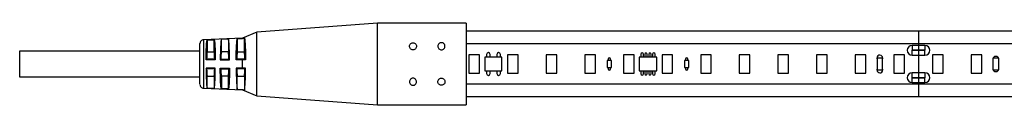
# Model space of a CAD drawing. Units: inches. Extents: x 24 to 46, y 29.5 to 30.5.
# Drawn here: x 24 to 34.9, y 29.5 to 30.5 of the extents above; entities that cross this region are included whole.
import ezdxf

# ---------------------------------------------------------------- set-up
doc = ezdxf.new("R2010")
doc.units = ezdxf.units.IN
doc.header["$MEASUREMENT"] = 0
doc.layers.get('0').update_dxf_attribs({"lineweight": 0})

msp = doc.modelspace()

# ---------------------------------------------------------------- linework, layer by layer
at = {"color": 18, "lineweight": 25, "true_color": 0x000000}
for p, q in [((27.945, 30.453), (26.606, 30.354)), ((28.929, 30.453), (27.945, 30.453)), ((28.929, 30.453), (28.929, 30)), ((44.961, 30.364), (28.929, 30.364)), ((33.945, 30.364), (33.945, 29.636)), ((26.449, 30.285), (26.014, 30.267)), ((26.055, 30.266), (26.055, 30.136)), ((26.134, 30.136), (26.134, 30.269)), ((26.213, 30.136), (26.213, 30.273)), ((26.291, 30.276), (26.291, 30.136)), ((26.39, 30.28), (26.39, 30.136)), ((26.606, 30.354), (26.449, 30.285)), ((26.469, 30.136), (26.469, 30.291)), ((25.976, 30.142), (23.976, 30.142)), ((23.976, 30.142), (23.976, 29.858)), ((44.961, 30.224), (28.929, 30.224)), ((34.016, 30.207), (33.874, 30.207)), ((33.874, 30.207), (33.874, 30.153)), ((34.016, 30.153), (33.874, 30.153)), ((33.874, 30.152), (34.016, 30.152)), ((33.874, 30.098), (33.874, 30.152)), ((34.016, 30.207), (34.016, 30.153)), ((34.016, 30.098), (34.016, 30.152)), ((26.05, 30.054), (26.043, 30.047)), ((26.139, 30.054), (26.05, 30.054)), ((26.055, 30.136), (26.134, 30.136)), ((26.139, 30.054), (26.146, 30.047)), ((26.208, 30.054), (26.2, 30.047)), ((26.208, 30.054), (26.296, 30.054)), ((26.291, 30.136), (26.213, 30.136)), ((26.296, 30.054), (26.304, 30.047)), ((26.385, 30.054), (26.377, 30.047)), ((26.449, 30.046), (26.377, 30.047)), ((26.473, 30.054), (26.385, 30.054)), ((26.39, 30.136), (26.469, 30.136)), ((26.473, 30.054), (26.481, 30.046)), ((28.957, 30.102), (28.957, 29.898)), ((29.075, 30.102), (28.957, 30.102)), ((29.075, 29.898), (29.075, 30.102)), ((29.136, 30.075), (29.136, 29.925)), ((29.325, 30.075), (29.136, 30.075)), ((29.154, 30.106), (29.154, 30.075)), ((29.193, 30.075), (29.193, 30.106)), ((29.268, 30.106), (29.268, 30.075)), ((29.307, 30.075), (29.307, 30.106)), ((29.325, 29.925), (29.325, 30.075)), ((29.504, 30.102), (29.386, 30.102)), ((29.386, 30.102), (29.386, 29.898)), ((29.504, 29.898), (29.504, 30.102)), ((29.933, 30.102), (29.814, 30.102)), ((29.814, 30.102), (29.814, 29.898)), ((29.933, 29.898), (29.933, 30.102)), ((30.361, 30.102), (30.243, 30.102)), ((30.243, 30.102), (30.243, 29.898)), ((30.361, 29.898), (30.361, 30.102)), ((30.492, 30.039), (30.492, 29.961)), ((30.541, 30.039), (30.492, 30.039)), ((30.504, 30.055), (30.504, 30.039)), ((30.529, 30.039), (30.529, 30.055)), ((30.541, 29.961), (30.541, 30.039)), ((30.672, 30.102), (30.672, 29.898)), ((30.79, 30.102), (30.672, 30.102)), ((30.79, 29.898), (30.79, 30.102)), ((31.043, 30.077), (30.846, 30.077)), ((30.846, 30.077), (30.846, 29.923)), ((30.866, 30.108), (30.866, 30.077)), ((30.894, 30.077), (30.894, 30.108)), ((30.909, 30.108), (30.909, 30.077)), ((30.937, 30.077), (30.937, 30.108)), ((30.953, 30.108), (30.953, 30.077)), ((30.98, 30.077), (30.98, 30.108)), ((30.996, 30.108), (30.996, 30.077)), ((31.024, 30.077), (31.024, 30.108)), ((31.043, 29.923), (31.043, 30.077)), ((31.218, 30.102), (31.1, 30.102)), ((31.1, 30.102), (31.1, 29.898)), ((31.218, 29.898), (31.218, 30.102)), ((31.349, 30.039), (31.349, 29.961)), ((31.398, 30.039), (31.349, 30.039)), ((31.361, 30.055), (31.361, 30.039)), ((31.386, 30.039), (31.386, 30.055)), ((31.398, 29.961), (31.398, 30.039)), ((31.647, 30.102), (31.529, 30.102)), ((31.529, 30.102), (31.529, 29.898)), ((31.647, 29.898), (31.647, 30.102)), ((32.075, 30.102), (31.957, 30.102)), ((31.957, 30.102), (31.957, 29.898)), ((32.075, 29.898), (32.075, 30.102)), ((32.504, 30.102), (32.386, 30.102)), ((32.386, 30.102), (32.386, 29.898)), ((32.504, 29.898), (32.504, 30.102)), ((32.933, 30.102), (32.814, 30.102)), ((32.814, 30.102), (32.814, 29.898)), ((32.933, 29.898), (32.933, 30.102)), ((33.361, 30.102), (33.243, 30.102)), ((33.243, 30.102), (33.243, 29.898)), ((33.361, 29.898), (33.361, 30.102)), ((33.487, 30.063), (33.487, 29.937)), ((33.546, 30.063), (33.487, 30.063)), ((33.546, 29.937), (33.546, 30.063)), ((33.672, 30.102), (33.672, 29.898)), ((33.79, 30.102), (33.672, 30.102)), ((33.79, 29.898), (33.79, 30.102)), ((33.874, 30.098), (34.016, 30.098)), ((34.218, 30.102), (34.1, 30.102)), ((34.1, 30.102), (34.1, 29.898)), ((34.218, 29.898), (34.218, 30.102)), ((34.529, 30.102), (34.529, 29.898)), ((34.647, 30.102), (34.529, 30.102)), ((34.647, 29.898), (34.647, 30.102)), ((34.769, 30.065), (34.769, 29.935)), ((34.835, 30.065), (34.769, 30.065)), ((34.835, 29.935), (34.835, 30.065)), ((26.05, 29.946), (26.043, 29.953)), ((26.139, 29.946), (26.05, 29.946)), ((26.139, 29.946), (26.146, 29.953)), ((26.208, 29.946), (26.2, 29.953)), ((26.208, 29.946), (26.296, 29.946)), ((26.296, 29.946), (26.304, 29.953)), ((26.449, 29.954), (26.377, 29.953)), ((26.385, 29.946), (26.377, 29.953)), ((26.473, 29.946), (26.385, 29.946)), ((26.473, 29.946), (26.481, 29.954)), ((26.606, 29.646), (26.606, 30)), ((27.945, 29.547), (27.945, 30)), ((29.136, 29.925), (29.325, 29.925)), ((29.154, 29.925), (29.154, 29.894)), ((29.193, 29.894), (29.193, 29.925)), ((29.268, 29.925), (29.268, 29.894)), ((29.307, 29.894), (29.307, 29.925)), ((30.492, 29.961), (30.541, 29.961)), ((30.504, 29.961), (30.504, 29.945)), ((30.529, 29.945), (30.529, 29.961)), ((30.846, 29.923), (31.043, 29.923)), ((30.866, 29.923), (30.866, 29.892)), ((30.894, 29.892), (30.894, 29.923)), ((30.909, 29.923), (30.909, 29.892)), ((30.937, 29.892), (30.937, 29.923)), ((30.953, 29.923), (30.953, 29.892)), ((30.98, 29.892), (30.98, 29.923)), ((30.996, 29.923), (30.996, 29.892)), ((31.024, 29.892), (31.024, 29.923)), ((31.349, 29.961), (31.398, 29.961)), ((31.361, 29.961), (31.361, 29.945)), ((31.386, 29.945), (31.386, 29.961)), ((33.487, 29.937), (33.546, 29.937)), ((34.769, 29.935), (34.835, 29.935)), ((23.976, 29.858), (25.976, 29.858)), ((26.055, 29.734), (26.055, 29.864)), ((26.055, 29.864), (26.134, 29.864)), ((26.134, 29.864), (26.134, 29.731)), ((26.213, 29.864), (26.213, 29.727)), ((26.291, 29.864), (26.213, 29.864)), ((26.291, 29.724), (26.291, 29.864)), ((26.39, 29.72), (26.39, 29.864)), ((26.39, 29.864), (26.469, 29.864)), ((26.469, 29.864), (26.469, 29.709)), ((28.957, 29.898), (29.075, 29.898)), ((29.386, 29.898), (29.504, 29.898)), ((29.814, 29.898), (29.933, 29.898)), ((30.243, 29.898), (30.361, 29.898)), ((30.672, 29.898), (30.79, 29.898)), ((31.1, 29.898), (31.218, 29.898)), ((31.529, 29.898), (31.647, 29.898)), ((31.957, 29.898), (32.075, 29.898)), ((32.386, 29.898), (32.504, 29.898)), ((32.814, 29.898), (32.933, 29.898)), ((33.243, 29.898), (33.361, 29.898)), ((33.672, 29.898), (33.79, 29.898)), ((34.016, 29.902), (33.874, 29.902)), ((33.874, 29.848), (33.874, 29.902)), ((34.016, 29.848), (33.874, 29.848)), ((33.874, 29.847), (34.016, 29.847)), ((33.874, 29.793), (33.874, 29.847)), ((34.016, 29.902), (34.016, 29.848)), ((34.016, 29.793), (34.016, 29.847)), ((34.1, 29.898), (34.218, 29.898)), ((34.529, 29.898), (34.647, 29.898)), ((26.014, 29.733), (26.449, 29.715)), ((26.449, 29.715), (26.606, 29.646)), ((44.961, 29.776), (28.929, 29.776)), ((33.874, 29.793), (34.016, 29.793)), ((26.606, 29.646), (27.945, 29.547)), ((44.961, 29.636), (28.929, 29.636)), ((27.945, 29.547), (28.929, 29.547))]:
    msp.add_line(p, q, dxfattribs=at)
at = {"color": 8, "lineweight": 25, "true_color": 0x808080}
msp.add_line((26.014, 30.267), (26.014, 30), dxfattribs=at)
at = {"color": 18, "lineweight": 25, "true_color": 0x000000}
for points in [[(26.055, 30.266), (26.099, 30.268), (26.134, 30.269)], [(26.291, 30.276), (26.247, 30.274), (26.213, 30.273)], [(26.39, 30.28), (26.423, 30.282), (26.449, 30.283)], [(26.146, 30.047), (26.088, 30.047), (26.043, 30.047)], [(26.2, 30.047), (26.258, 30.047), (26.304, 30.047)], [(26.146, 29.953), (26.088, 29.953), (26.043, 29.953)], [(26.2, 29.953), (26.258, 29.953), (26.304, 29.953)], [(26.055, 29.734), (26.099, 29.732), (26.134, 29.731)], [(26.291, 29.724), (26.247, 29.726), (26.213, 29.727)], [(26.39, 29.72), (26.423, 29.718), (26.449, 29.717)]]:
    msp.add_lwpolyline(points, dxfattribs=at)
for points, knots in [([(27.945, 30), (27.945, 30.078), (27.945, 30.156), (27.945, 30.234), (27.945, 30.273), (27.945, 30.311), (27.945, 30.351), (27.945, 30.361), (27.945, 30.37), (27.945, 30.376), (27.945, 30.378), (27.945, 30.38), (27.945, 30.381), (27.945, 30.382), (27.945, 30.383), (27.945, 30.385), (27.945, 30.387), (27.945, 30.391), (27.945, 30.394), (27.945, 30.397), (27.945, 30.4), (27.945, 30.403), (27.945, 30.415), (27.945, 30.427), (27.945, 30.435), (27.945, 30.439), (27.945, 30.443), (27.945, 30.446), (27.945, 30.448), (27.945, 30.45), (27.945, 30.451), (27.945, 30.452), (27.945, 30.452), (27.945, 30.452), (27.945, 30.452), (27.945, 30.452), (27.945, 30.453), (27.945, 30.453), (27.945, 30.453), (27.945, 30.453), (27.945, 30.453), (27.945, 30.453), (27.945, 30.453), (27.945, 30.453), (27.945, 30.453), (27.945, 30.453)], [0, 0, 0, 0, 1, 1, 1, 2, 2, 2, 3, 3, 3, 4, 4, 4, 5, 5, 5, 6, 6, 6, 7, 7, 7, 8, 8, 8, 9, 9, 9, 10, 10, 10, 11, 11, 11, 12, 12, 12, 13, 13, 13, 14, 14, 14, 15, 15, 15, 15]), ([(26.014, 30.267), (26.009, 30.267), (26.005, 30.266), (26, 30.264), (25.995, 30.262), (25.991, 30.259), (25.987, 30.255), (25.984, 30.251), (25.981, 30.246), (25.979, 30.241), (25.977, 30.237), (25.977, 30.232), (25.976, 30.227)], [0, 0, 0, 0, 1, 1, 1, 2, 2, 2, 3, 3, 3, 4, 4, 4, 4]), ([(26.043, 30.047), (26.043, 30.051), (26.043, 30.054), (26.043, 30.058), (26.043, 30.061), (26.044, 30.064), (26.044, 30.068), (26.044, 30.071), (26.044, 30.075), (26.044, 30.078), (26.044, 30.082), (26.044, 30.086), (26.044, 30.089), (26.044, 30.093), (26.044, 30.096), (26.044, 30.1), (26.044, 30.103), (26.044, 30.107), (26.044, 30.11), (26.044, 30.114), (26.045, 30.118), (26.045, 30.121), (26.045, 30.125), (26.045, 30.128), (26.045, 30.132), (26.045, 30.135), (26.045, 30.139), (26.045, 30.142), (26.045, 30.146), (26.046, 30.149), (26.046, 30.153), (26.046, 30.156), (26.046, 30.16), (26.046, 30.163), (26.046, 30.166), (26.046, 30.17), (26.046, 30.173), (26.047, 30.176), (26.047, 30.18), (26.047, 30.183), (26.047, 30.186), (26.047, 30.189), (26.047, 30.192), (26.048, 30.195), (26.048, 30.198), (26.048, 30.201), (26.048, 30.204), (26.048, 30.207), (26.048, 30.21), (26.049, 30.213), (26.049, 30.215), (26.049, 30.218), (26.049, 30.22), (26.049, 30.223), (26.05, 30.225), (26.05, 30.228), (26.05, 30.23), (26.05, 30.233), (26.05, 30.235), (26.051, 30.237), (26.051, 30.239), (26.051, 30.241), (26.051, 30.243), (26.051, 30.245), (26.052, 30.247), (26.052, 30.249), (26.052, 30.251), (26.052, 30.252), (26.053, 30.254), (26.053, 30.255), (26.053, 30.257), (26.053, 30.258), (26.054, 30.26), (26.054, 30.261), (26.054, 30.262), (26.054, 30.263), (26.055, 30.264), (26.055, 30.265), (26.055, 30.266)], [0, 0, 0, 0, 1, 1, 1, 2, 2, 2, 3, 3, 3, 4, 4, 4, 5, 5, 5, 6, 6, 6, 7, 7, 7, 8, 8, 8, 9, 9, 9, 10, 10, 10, 11, 11, 11, 12, 12, 12, 13, 13, 13, 14, 14, 14, 15, 15, 15, 16, 16, 16, 17, 17, 17, 18, 18, 18, 19, 19, 19, 20, 20, 20, 21, 21, 21, 22, 22, 22, 23, 23, 23, 24, 24, 24, 25, 25, 25, 26, 26, 26, 26]), ([(26.134, 30.269), (26.134, 30.269), (26.134, 30.268), (26.134, 30.268), (26.135, 30.267), (26.135, 30.266), (26.135, 30.266), (26.135, 30.265), (26.135, 30.264), (26.135, 30.263), (26.136, 30.262), (26.136, 30.262), (26.136, 30.261), (26.136, 30.26), (26.136, 30.259), (26.136, 30.258), (26.137, 30.257), (26.137, 30.256), (26.137, 30.254), (26.137, 30.253), (26.137, 30.252), (26.137, 30.251), (26.137, 30.25), (26.138, 30.248), (26.138, 30.247), (26.138, 30.246), (26.138, 30.245), (26.138, 30.243), (26.138, 30.242), (26.139, 30.24), (26.139, 30.239), (26.139, 30.238), (26.139, 30.236), (26.139, 30.235), (26.139, 30.233), (26.139, 30.231), (26.139, 30.23), (26.14, 30.228), (26.14, 30.227), (26.14, 30.225), (26.14, 30.223), (26.14, 30.222), (26.14, 30.22), (26.14, 30.218), (26.14, 30.216), (26.141, 30.215), (26.141, 30.213), (26.141, 30.211), (26.141, 30.209), (26.141, 30.207), (26.141, 30.205), (26.141, 30.203), (26.141, 30.201), (26.142, 30.199), (26.142, 30.197), (26.142, 30.195), (26.142, 30.193), (26.142, 30.191), (26.142, 30.189), (26.142, 30.187), (26.142, 30.185), (26.142, 30.183), (26.142, 30.181), (26.143, 30.179), (26.143, 30.176), (26.143, 30.174), (26.143, 30.172), (26.143, 30.17), (26.143, 30.168), (26.143, 30.165), (26.143, 30.163), (26.143, 30.161), (26.143, 30.159), (26.143, 30.156), (26.144, 30.154), (26.144, 30.152), (26.144, 30.149), (26.144, 30.147), (26.144, 30.145), (26.144, 30.143), (26.144, 30.14), (26.144, 30.138), (26.144, 30.136), (26.144, 30.133), (26.144, 30.131), (26.144, 30.128), (26.144, 30.126), (26.144, 30.124), (26.145, 30.121), (26.145, 30.119), (26.145, 30.117), (26.145, 30.114), (26.145, 30.112), (26.145, 30.11), (26.145, 30.107), (26.145, 30.105), (26.145, 30.103), (26.145, 30.1), (26.145, 30.098), (26.145, 30.095), (26.145, 30.093), (26.145, 30.091), (26.145, 30.088), (26.145, 30.086), (26.145, 30.084), (26.145, 30.081), (26.145, 30.079), (26.145, 30.077), (26.146, 30.074), (26.146, 30.072), (26.146, 30.07), (26.146, 30.067), (26.146, 30.065), (26.146, 30.063), (26.146, 30.061), (26.146, 30.058), (26.146, 30.056), (26.146, 30.054), (26.146, 30.052), (26.146, 30.049), (26.146, 30.047)], [0, 0, 0, 0, 1, 1, 1, 2, 2, 2, 3, 3, 3, 4, 4, 4, 5, 5, 5, 6, 6, 6, 7, 7, 7, 8, 8, 8, 9, 9, 9, 10, 10, 10, 11, 11, 11, 12, 12, 12, 13, 13, 13, 14, 14, 14, 15, 15, 15, 16, 16, 16, 17, 17, 17, 18, 18, 18, 19, 19, 19, 20, 20, 20, 21, 21, 21, 22, 22, 22, 23, 23, 23, 24, 24, 24, 25, 25, 25, 26, 26, 26, 27, 27, 27, 28, 28, 28, 29, 29, 29, 30, 30, 30, 31, 31, 31, 32, 32, 32, 33, 33, 33, 34, 34, 34, 35, 35, 35, 36, 36, 36, 37, 37, 37, 38, 38, 38, 39, 39, 39, 40, 40, 40, 40]), ([(26.213, 30.273), (26.212, 30.272), (26.212, 30.272), (26.212, 30.271), (26.212, 30.27), (26.212, 30.269), (26.211, 30.269), (26.211, 30.268), (26.211, 30.267), (26.211, 30.266), (26.211, 30.265), (26.211, 30.264), (26.21, 30.263), (26.21, 30.262), (26.21, 30.261), (26.21, 30.26), (26.21, 30.258), (26.209, 30.257), (26.209, 30.256), (26.209, 30.255), (26.209, 30.253), (26.209, 30.252), (26.209, 30.25), (26.208, 30.249), (26.208, 30.247), (26.208, 30.241), (26.207, 30.233), (26.206, 30.225), (26.206, 30.217), (26.205, 30.208), (26.205, 30.198), (26.204, 30.188), (26.204, 30.177), (26.203, 30.165), (26.203, 30.154), (26.202, 30.141), (26.202, 30.129), (26.202, 30.123), (26.202, 30.118), (26.202, 30.113), (26.201, 30.108), (26.201, 30.102), (26.201, 30.097), (26.201, 30.092), (26.201, 30.086), (26.201, 30.081), (26.201, 30.075), (26.201, 30.07), (26.201, 30.064), (26.201, 30.058), (26.201, 30.053), (26.2, 30.047)], [0, 0, 0, 0, 1, 1, 1, 2, 2, 2, 3, 3, 3, 4, 4, 4, 5, 5, 5, 6, 6, 6, 7, 7, 7, 8, 8, 8, 9, 9, 9, 10, 10, 10, 11, 11, 11, 12, 12, 12, 13, 13, 13, 14, 14, 14, 15, 15, 15, 16, 16, 16, 17, 17, 17, 17]), ([(26.304, 30.047), (26.304, 30.05), (26.304, 30.054), (26.304, 30.058), (26.304, 30.061), (26.304, 30.065), (26.303, 30.068), (26.303, 30.072), (26.303, 30.075), (26.303, 30.079), (26.303, 30.082), (26.303, 30.086), (26.303, 30.089), (26.303, 30.093), (26.303, 30.096), (26.303, 30.1), (26.303, 30.103), (26.303, 30.106), (26.303, 30.11), (26.303, 30.113), (26.303, 30.116), (26.302, 30.12), (26.302, 30.123), (26.302, 30.126), (26.302, 30.13), (26.302, 30.143), (26.301, 30.155), (26.301, 30.167), (26.301, 30.179), (26.3, 30.19), (26.299, 30.2), (26.299, 30.21), (26.298, 30.219), (26.298, 30.228), (26.297, 30.236), (26.296, 30.244), (26.296, 30.25), (26.295, 30.253), (26.295, 30.255), (26.295, 30.257), (26.295, 30.26), (26.294, 30.262), (26.294, 30.264), (26.294, 30.266), (26.293, 30.267), (26.293, 30.269), (26.293, 30.27), (26.293, 30.272), (26.292, 30.273), (26.292, 30.274), (26.292, 30.275), (26.291, 30.276)], [0, 0, 0, 0, 1, 1, 1, 2, 2, 2, 3, 3, 3, 4, 4, 4, 5, 5, 5, 6, 6, 6, 7, 7, 7, 8, 8, 8, 9, 9, 9, 10, 10, 10, 11, 11, 11, 12, 12, 12, 13, 13, 13, 14, 14, 14, 15, 15, 15, 16, 16, 16, 17, 17, 17, 17]), ([(26.377, 30.047), (26.377, 30.05), (26.377, 30.053), (26.377, 30.057), (26.377, 30.06), (26.377, 30.064), (26.377, 30.067), (26.378, 30.07), (26.378, 30.074), (26.378, 30.077), (26.378, 30.081), (26.378, 30.084), (26.378, 30.088), (26.378, 30.091), (26.378, 30.095), (26.378, 30.098), (26.378, 30.102), (26.378, 30.106), (26.378, 30.109), (26.378, 30.113), (26.378, 30.116), (26.378, 30.12), (26.379, 30.123), (26.379, 30.127), (26.379, 30.13), (26.379, 30.134), (26.379, 30.137), (26.379, 30.141), (26.379, 30.144), (26.379, 30.148), (26.379, 30.151), (26.38, 30.155), (26.38, 30.158), (26.38, 30.162), (26.38, 30.165), (26.38, 30.169), (26.38, 30.172), (26.38, 30.175), (26.38, 30.179), (26.381, 30.182), (26.381, 30.185), (26.381, 30.188), (26.381, 30.191), (26.381, 30.195), (26.381, 30.198), (26.381, 30.201), (26.382, 30.204), (26.382, 30.207), (26.382, 30.21), (26.382, 30.213), (26.382, 30.216), (26.382, 30.218), (26.383, 30.221), (26.383, 30.224), (26.383, 30.227), (26.383, 30.229), (26.383, 30.232), (26.384, 30.234), (26.384, 30.237), (26.384, 30.239), (26.384, 30.242), (26.384, 30.244), (26.385, 30.246), (26.385, 30.248), (26.385, 30.25), (26.385, 30.253), (26.385, 30.255), (26.386, 30.257), (26.386, 30.258), (26.386, 30.26), (26.386, 30.262), (26.387, 30.264), (26.387, 30.265), (26.387, 30.267), (26.387, 30.269), (26.387, 30.27), (26.388, 30.272), (26.388, 30.273), (26.388, 30.274), (26.388, 30.275), (26.389, 30.277), (26.389, 30.278), (26.389, 30.279), (26.389, 30.279), (26.39, 30.28)], [0, 0, 0, 0, 1, 1, 1, 2, 2, 2, 3, 3, 3, 4, 4, 4, 5, 5, 5, 6, 6, 6, 7, 7, 7, 8, 8, 8, 9, 9, 9, 10, 10, 10, 11, 11, 11, 12, 12, 12, 13, 13, 13, 14, 14, 14, 15, 15, 15, 16, 16, 16, 17, 17, 17, 18, 18, 18, 19, 19, 19, 20, 20, 20, 21, 21, 21, 22, 22, 22, 23, 23, 23, 24, 24, 24, 25, 25, 25, 26, 26, 26, 27, 27, 27, 28, 28, 28, 28]), ([(26.469, 30.291), (26.469, 30.291), (26.469, 30.29), (26.469, 30.29), (26.469, 30.289), (26.469, 30.289), (26.469, 30.288), (26.47, 30.287), (26.47, 30.287), (26.47, 30.286), (26.47, 30.285), (26.47, 30.284), (26.47, 30.284), (26.471, 30.283), (26.471, 30.282), (26.471, 30.281), (26.471, 30.28), (26.471, 30.279), (26.471, 30.278), (26.471, 30.277), (26.472, 30.276), (26.472, 30.275), (26.472, 30.274), (26.472, 30.273), (26.472, 30.272), (26.472, 30.271), (26.472, 30.27), (26.473, 30.269), (26.473, 30.268), (26.473, 30.266), (26.473, 30.265), (26.473, 30.264), (26.473, 30.263), (26.473, 30.262), (26.474, 30.26), (26.474, 30.259), (26.474, 30.258), (26.474, 30.257), (26.474, 30.255), (26.474, 30.254), (26.474, 30.252), (26.474, 30.251), (26.475, 30.25), (26.475, 30.248), (26.475, 30.247), (26.475, 30.245), (26.475, 30.244), (26.475, 30.242), (26.475, 30.24), (26.475, 30.239), (26.475, 30.237), (26.476, 30.236), (26.476, 30.234), (26.476, 30.232), (26.476, 30.23), (26.476, 30.229), (26.476, 30.227), (26.476, 30.225), (26.476, 30.223), (26.476, 30.222), (26.477, 30.22), (26.477, 30.218), (26.477, 30.216), (26.477, 30.214), (26.477, 30.212), (26.477, 30.21), (26.477, 30.208), (26.477, 30.206), (26.477, 30.204), (26.477, 30.202), (26.477, 30.2), (26.478, 30.198), (26.478, 30.196), (26.478, 30.194), (26.478, 30.192), (26.478, 30.19), (26.478, 30.188), (26.478, 30.185), (26.478, 30.183), (26.478, 30.181), (26.478, 30.179), (26.478, 30.177), (26.479, 30.174), (26.479, 30.172), (26.479, 30.17), (26.479, 30.167), (26.479, 30.165), (26.479, 30.163), (26.479, 30.161), (26.479, 30.159), (26.479, 30.156), (26.479, 30.154), (26.479, 30.152), (26.479, 30.15), (26.479, 30.148), (26.479, 30.146), (26.479, 30.143), (26.48, 30.141), (26.48, 30.139), (26.48, 30.137), (26.48, 30.135), (26.48, 30.132), (26.48, 30.13), (26.48, 30.128), (26.48, 30.126), (26.48, 30.123), (26.48, 30.121), (26.48, 30.119), (26.48, 30.116), (26.48, 30.114), (26.48, 30.112), (26.48, 30.11), (26.48, 30.107), (26.48, 30.105), (26.48, 30.103), (26.481, 30.1), (26.481, 30.098), (26.481, 30.096), (26.481, 30.093), (26.481, 30.091), (26.481, 30.089), (26.481, 30.086), (26.481, 30.084), (26.481, 30.082), (26.481, 30.079), (26.481, 30.077), (26.481, 30.075), (26.481, 30.072), (26.481, 30.07), (26.481, 30.068), (26.481, 30.065), (26.481, 30.063), (26.481, 30.06), (26.481, 30.058), (26.481, 30.056), (26.481, 30.053), (26.481, 30.051), (26.481, 30.049), (26.481, 30.046)], [0, 0, 0, 0, 1, 1, 1, 2, 2, 2, 3, 3, 3, 4, 4, 4, 5, 5, 5, 6, 6, 6, 7, 7, 7, 8, 8, 8, 9, 9, 9, 10, 10, 10, 11, 11, 11, 12, 12, 12, 13, 13, 13, 14, 14, 14, 15, 15, 15, 16, 16, 16, 17, 17, 17, 18, 18, 18, 19, 19, 19, 20, 20, 20, 21, 21, 21, 22, 22, 22, 23, 23, 23, 24, 24, 24, 25, 25, 25, 26, 26, 26, 27, 27, 27, 28, 28, 28, 29, 29, 29, 30, 30, 30, 31, 31, 31, 32, 32, 32, 33, 33, 33, 34, 34, 34, 35, 35, 35, 36, 36, 36, 37, 37, 37, 38, 38, 38, 39, 39, 39, 40, 40, 40, 41, 41, 41, 42, 42, 42, 43, 43, 43, 44, 44, 44, 45, 45, 45, 46, 46, 46, 46]), ([(26.606, 30), (26.606, 30.027), (26.606, 30.054), (26.606, 30.081), (26.606, 30.095), (26.606, 30.108), (26.606, 30.122), (26.606, 30.125), (26.606, 30.128), (26.606, 30.133), (26.606, 30.137), (26.606, 30.143), (26.606, 30.148), (26.606, 30.159), (26.606, 30.17), (26.606, 30.18), (26.606, 30.22), (26.606, 30.259), (26.606, 30.286), (26.606, 30.29), (26.606, 30.293), (26.606, 30.296), (26.606, 30.3), (26.606, 30.303), (26.606, 30.307), (26.606, 30.316), (26.606, 30.325), (26.606, 30.332), (26.606, 30.347), (26.606, 30.354), (26.606, 30.354)], [0, 0, 0, 0, 1, 1, 1, 2, 2, 2, 3, 3, 3, 4, 4, 4, 5, 5, 5, 6, 6, 6, 7, 7, 7, 8, 8, 8, 9, 9, 9, 10, 10, 10, 10]), ([(25.976, 30), (25.976, 30.03), (25.976, 30.06), (25.976, 30.087), (25.976, 30.115), (25.976, 30.14), (25.976, 30.161), (25.976, 30.182), (25.976, 30.198), (25.976, 30.211), (25.976, 30.223), (25.976, 30.232), (25.976, 30.228), (25.976, 30.227), (25.976, 30.225), (25.976, 30.223)], [0, 0, 0, 0, 1, 1, 1, 2, 2, 2, 3, 3, 3, 4, 4, 4, 5, 5, 5, 5]), ([(28.339, 30.236), (28.332, 30.236), (28.326, 30.235), (28.321, 30.232), (28.317, 30.23), (28.314, 30.228), (28.311, 30.225), (28.307, 30.221), (28.304, 30.216), (28.302, 30.211), (28.3, 30.207), (28.299, 30.202), (28.299, 30.197), (28.299, 30.192), (28.3, 30.187), (28.302, 30.182), (28.304, 30.177), (28.307, 30.173), (28.311, 30.169), (28.314, 30.166), (28.317, 30.163), (28.321, 30.162), (28.327, 30.159), (28.333, 30.157), (28.339, 30.157), (28.345, 30.157), (28.351, 30.159), (28.356, 30.161), (28.36, 30.163), (28.363, 30.166), (28.366, 30.169), (28.37, 30.173), (28.373, 30.177), (28.375, 30.182), (28.377, 30.187), (28.378, 30.192), (28.378, 30.197), (28.378, 30.202), (28.377, 30.207), (28.375, 30.212), (28.373, 30.216), (28.37, 30.221), (28.366, 30.225), (28.363, 30.228), (28.36, 30.23), (28.356, 30.232), (28.35, 30.235), (28.344, 30.236), (28.339, 30.236)], [0, 0, 0, 0, 1, 1, 1, 2, 2, 2, 3, 3, 3, 4, 4, 4, 5, 5, 5, 6, 6, 6, 7, 7, 7, 8, 8, 8, 9, 9, 9, 10, 10, 10, 11, 11, 11, 12, 12, 12, 13, 13, 13, 14, 14, 14, 15, 15, 15, 16, 16, 16, 16]), ([(28.654, 30.236), (28.659, 30.236), (28.664, 30.235), (28.669, 30.233), (28.673, 30.231), (28.678, 30.228), (28.681, 30.225), (28.685, 30.221), (28.688, 30.217), (28.69, 30.212), (28.692, 30.207), (28.693, 30.202), (28.693, 30.197), (28.693, 30.192), (28.692, 30.187), (28.69, 30.182), (28.688, 30.177), (28.685, 30.173), (28.681, 30.169), (28.678, 30.165), (28.673, 30.162), (28.669, 30.16), (28.664, 30.159), (28.659, 30.157), (28.654, 30.157), (28.648, 30.157), (28.643, 30.159), (28.639, 30.16), (28.634, 30.162), (28.629, 30.165), (28.626, 30.169), (28.622, 30.173), (28.619, 30.177), (28.617, 30.182), (28.615, 30.187), (28.614, 30.192), (28.614, 30.197), (28.614, 30.202), (28.615, 30.207), (28.617, 30.212), (28.619, 30.217), (28.622, 30.221), (28.626, 30.225), (28.629, 30.228), (28.634, 30.231), (28.638, 30.233), (28.643, 30.235), (28.648, 30.236), (28.654, 30.236)], [0, 0, 0, 0, 1, 1, 1, 2, 2, 2, 3, 3, 3, 4, 4, 4, 5, 5, 5, 6, 6, 6, 7, 7, 7, 8, 8, 8, 9, 9, 9, 10, 10, 10, 11, 11, 11, 12, 12, 12, 13, 13, 13, 14, 14, 14, 15, 15, 15, 16, 16, 16, 16]), ([(33.874, 30.207), (33.844, 30.207), (33.82, 30.182), (33.82, 30.153), (33.82, 30.123), (33.844, 30.098), (33.874, 30.098)], [0, 0, 0, 0, 1, 1, 1, 2, 2, 2, 2]), ([(33.874, 30.153), (33.874, 30.153), (33.874, 30.153), (33.874, 30.153), (33.874, 30.152), (33.874, 30.152), (33.874, 30.152)], [0, 0, 0, 0, 1, 1, 1, 2, 2, 2, 2]), ([(34.016, 30.098), (34.046, 30.098), (34.07, 30.123), (34.07, 30.153), (34.07, 30.182), (34.046, 30.207), (34.016, 30.207)], [0, 0, 0, 0, 1, 1, 1, 2, 2, 2, 2]), ([(34.016, 30.152), (34.016, 30.152), (34.016, 30.152), (34.016, 30.153), (34.016, 30.153), (34.016, 30.153), (34.016, 30.153)], [0, 0, 0, 0, 1, 1, 1, 2, 2, 2, 2]), ([(26.449, 29.954), (26.449, 29.969), (26.449, 29.985), (26.449, 30), (26.449, 30.015), (26.449, 30.031), (26.449, 30.046)], [0, 0, 0, 0, 1, 1, 1, 2, 2, 2, 2]), ([(29.193, 30.106), (29.193, 30.117), (29.184, 30.126), (29.174, 30.126), (29.163, 30.126), (29.154, 30.117), (29.154, 30.106)], [0, 0, 0, 0, 1, 1, 1, 2, 2, 2, 2]), ([(29.307, 30.106), (29.307, 30.117), (29.299, 30.126), (29.288, 30.126), (29.277, 30.126), (29.268, 30.117), (29.268, 30.106)], [0, 0, 0, 0, 1, 1, 1, 2, 2, 2, 2]), ([(30.529, 30.055), (30.529, 30.062), (30.523, 30.068), (30.516, 30.068), (30.509, 30.068), (30.504, 30.062), (30.504, 30.055)], [0, 0, 0, 0, 1, 1, 1, 2, 2, 2, 2]), ([(30.894, 30.108), (30.894, 30.116), (30.888, 30.122), (30.88, 30.122), (30.872, 30.122), (30.866, 30.116), (30.866, 30.108)], [0, 0, 0, 0, 1, 1, 1, 2, 2, 2, 2]), ([(30.937, 30.108), (30.937, 30.116), (30.931, 30.122), (30.923, 30.122), (30.916, 30.122), (30.909, 30.116), (30.909, 30.108)], [0, 0, 0, 0, 1, 1, 1, 2, 2, 2, 2]), ([(30.98, 30.108), (30.98, 30.116), (30.974, 30.122), (30.967, 30.122), (30.959, 30.122), (30.953, 30.116), (30.953, 30.108)], [0, 0, 0, 0, 1, 1, 1, 2, 2, 2, 2]), ([(31.024, 30.108), (31.024, 30.116), (31.017, 30.122), (31.01, 30.122), (31.002, 30.122), (30.996, 30.116), (30.996, 30.108)], [0, 0, 0, 0, 1, 1, 1, 2, 2, 2, 2]), ([(31.386, 30.055), (31.386, 30.062), (31.381, 30.068), (31.373, 30.068), (31.366, 30.068), (31.361, 30.062), (31.361, 30.055)], [0, 0, 0, 0, 1, 1, 1, 2, 2, 2, 2]), ([(33.546, 30.053), (33.553, 30.069), (33.546, 30.089), (33.529, 30.096), (33.513, 30.103), (33.494, 30.095), (33.487, 30.079), (33.483, 30.071), (33.483, 30.061), (33.487, 30.053)], [0, 0, 0, 0, 1, 1, 1, 2, 2, 2, 3, 3, 3, 3]), ([(34.833, 30.065), (34.825, 30.082), (34.805, 30.089), (34.788, 30.082), (34.781, 30.078), (34.775, 30.072), (34.772, 30.065)], [0, 0, 0, 0, 1, 1, 1, 2, 2, 2, 2]), ([(25.976, 29.777), (25.976, 29.78), (25.976, 29.782), (25.976, 29.79), (25.976, 29.799), (25.976, 29.817), (25.976, 29.839), (25.976, 29.86), (25.976, 29.885), (25.976, 29.913), (25.976, 29.94), (25.976, 29.97), (25.976, 30)], [0, 0, 0, 0, 1, 1, 1, 2, 2, 2, 3, 3, 3, 4, 4, 4, 4]), ([(26.043, 29.953), (26.043, 29.949), (26.043, 29.946), (26.043, 29.942), (26.043, 29.939), (26.044, 29.936), (26.044, 29.932), (26.044, 29.929), (26.044, 29.926), (26.044, 29.922), (26.044, 29.919), (26.044, 29.916), (26.044, 29.912), (26.044, 29.909), (26.044, 29.906), (26.044, 29.903), (26.044, 29.899), (26.044, 29.896), (26.044, 29.893), (26.044, 29.89), (26.044, 29.886), (26.045, 29.883), (26.045, 29.88), (26.045, 29.877), (26.045, 29.874), (26.045, 29.862), (26.045, 29.85), (26.046, 29.839), (26.046, 29.827), (26.047, 29.817), (26.047, 29.807), (26.048, 29.798), (26.048, 29.789), (26.049, 29.781), (26.05, 29.772), (26.05, 29.765), (26.051, 29.759), (26.051, 29.756), (26.052, 29.753), (26.052, 29.75), (26.052, 29.748), (26.053, 29.746), (26.053, 29.743), (26.053, 29.741), (26.054, 29.739), (26.054, 29.738), (26.054, 29.736), (26.055, 29.735), (26.055, 29.734)], [0, 0, 0, 0, 1, 1, 1, 2, 2, 2, 3, 3, 3, 4, 4, 4, 5, 5, 5, 6, 6, 6, 7, 7, 7, 8, 8, 8, 9, 9, 9, 10, 10, 10, 11, 11, 11, 12, 12, 12, 13, 13, 13, 14, 14, 14, 15, 15, 15, 16, 16, 16, 16]), ([(26.134, 29.731), (26.134, 29.731), (26.134, 29.732), (26.134, 29.732), (26.135, 29.733), (26.135, 29.734), (26.135, 29.735), (26.135, 29.735), (26.135, 29.736), (26.136, 29.737), (26.136, 29.738), (26.136, 29.739), (26.136, 29.74), (26.136, 29.741), (26.136, 29.742), (26.137, 29.743), (26.137, 29.745), (26.137, 29.746), (26.137, 29.747), (26.137, 29.748), (26.137, 29.75), (26.138, 29.751), (26.138, 29.753), (26.138, 29.754), (26.138, 29.756), (26.139, 29.762), (26.139, 29.769), (26.14, 29.777), (26.141, 29.785), (26.141, 29.795), (26.142, 29.804), (26.142, 29.814), (26.143, 29.825), (26.143, 29.836), (26.144, 29.848), (26.144, 29.86), (26.144, 29.872), (26.145, 29.877), (26.145, 29.883), (26.145, 29.888), (26.145, 29.893), (26.145, 29.898), (26.145, 29.904), (26.145, 29.909), (26.145, 29.914), (26.145, 29.92), (26.146, 29.925), (26.146, 29.931), (26.146, 29.936), (26.146, 29.942), (26.146, 29.947), (26.146, 29.953)], [0, 0, 0, 0, 1, 1, 1, 2, 2, 2, 3, 3, 3, 4, 4, 4, 5, 5, 5, 6, 6, 6, 7, 7, 7, 8, 8, 8, 9, 9, 9, 10, 10, 10, 11, 11, 11, 12, 12, 12, 13, 13, 13, 14, 14, 14, 15, 15, 15, 16, 16, 16, 17, 17, 17, 17]), ([(26.213, 29.727), (26.212, 29.728), (26.212, 29.728), (26.212, 29.729), (26.212, 29.73), (26.212, 29.73), (26.212, 29.731), (26.211, 29.732), (26.211, 29.733), (26.211, 29.734), (26.211, 29.734), (26.211, 29.735), (26.211, 29.736), (26.21, 29.737), (26.21, 29.738), (26.21, 29.739), (26.21, 29.74), (26.21, 29.741), (26.21, 29.743), (26.209, 29.744), (26.209, 29.745), (26.209, 29.746), (26.209, 29.747), (26.209, 29.749), (26.209, 29.75), (26.208, 29.751), (26.208, 29.753), (26.208, 29.754), (26.208, 29.755), (26.208, 29.757), (26.208, 29.758), (26.208, 29.76), (26.207, 29.761), (26.207, 29.763), (26.207, 29.764), (26.207, 29.766), (26.207, 29.768), (26.207, 29.769), (26.207, 29.771), (26.207, 29.773), (26.206, 29.774), (26.206, 29.776), (26.206, 29.778), (26.206, 29.779), (26.206, 29.781), (26.206, 29.783), (26.206, 29.785), (26.206, 29.787), (26.205, 29.789), (26.205, 29.791), (26.205, 29.793), (26.205, 29.795), (26.205, 29.797), (26.205, 29.799), (26.205, 29.801), (26.205, 29.803), (26.205, 29.805), (26.204, 29.807), (26.204, 29.809), (26.204, 29.811), (26.204, 29.813), (26.204, 29.815), (26.204, 29.817), (26.204, 29.82), (26.204, 29.822), (26.204, 29.824), (26.204, 29.826), (26.203, 29.828), (26.203, 29.831), (26.203, 29.833), (26.203, 29.835), (26.203, 29.838), (26.203, 29.84), (26.203, 29.842), (26.203, 29.844), (26.203, 29.847), (26.203, 29.849), (26.203, 29.851), (26.203, 29.854), (26.202, 29.856), (26.202, 29.858), (26.202, 29.861), (26.202, 29.863), (26.202, 29.866), (26.202, 29.868), (26.202, 29.87), (26.202, 29.873), (26.202, 29.875), (26.202, 29.878), (26.202, 29.88), (26.202, 29.882), (26.202, 29.885), (26.202, 29.887), (26.202, 29.89), (26.201, 29.892), (26.201, 29.894), (26.201, 29.897), (26.201, 29.899), (26.201, 29.901), (26.201, 29.904), (26.201, 29.906), (26.201, 29.909), (26.201, 29.911), (26.201, 29.913), (26.201, 29.916), (26.201, 29.918), (26.201, 29.921), (26.201, 29.923), (26.201, 29.925), (26.201, 29.928), (26.201, 29.93), (26.201, 29.932), (26.201, 29.935), (26.201, 29.937), (26.201, 29.939), (26.201, 29.942), (26.201, 29.944), (26.201, 29.946), (26.201, 29.949), (26.2, 29.951), (26.2, 29.953)], [0, 0, 0, 0, 1, 1, 1, 2, 2, 2, 3, 3, 3, 4, 4, 4, 5, 5, 5, 6, 6, 6, 7, 7, 7, 8, 8, 8, 9, 9, 9, 10, 10, 10, 11, 11, 11, 12, 12, 12, 13, 13, 13, 14, 14, 14, 15, 15, 15, 16, 16, 16, 17, 17, 17, 18, 18, 18, 19, 19, 19, 20, 20, 20, 21, 21, 21, 22, 22, 22, 23, 23, 23, 24, 24, 24, 25, 25, 25, 26, 26, 26, 27, 27, 27, 28, 28, 28, 29, 29, 29, 30, 30, 30, 31, 31, 31, 32, 32, 32, 33, 33, 33, 34, 34, 34, 35, 35, 35, 36, 36, 36, 37, 37, 37, 38, 38, 38, 39, 39, 39, 40, 40, 40, 40]), ([(26.304, 29.953), (26.304, 29.95), (26.304, 29.946), (26.304, 29.943), (26.304, 29.939), (26.304, 29.935), (26.303, 29.932), (26.303, 29.928), (26.303, 29.924), (26.303, 29.921), (26.303, 29.917), (26.303, 29.913), (26.303, 29.91), (26.303, 29.906), (26.303, 29.902), (26.303, 29.898), (26.303, 29.895), (26.303, 29.891), (26.303, 29.887), (26.303, 29.883), (26.302, 29.88), (26.302, 29.876), (26.302, 29.872), (26.302, 29.868), (26.302, 29.865), (26.302, 29.861), (26.302, 29.857), (26.302, 29.854), (26.302, 29.85), (26.301, 29.846), (26.301, 29.843), (26.301, 29.839), (26.301, 29.835), (26.301, 29.832), (26.301, 29.828), (26.301, 29.825), (26.3, 29.821), (26.3, 29.818), (26.3, 29.814), (26.3, 29.811), (26.3, 29.808), (26.3, 29.804), (26.3, 29.801), (26.299, 29.798), (26.299, 29.795), (26.299, 29.792), (26.299, 29.789), (26.299, 29.786), (26.298, 29.783), (26.298, 29.78), (26.298, 29.777), (26.298, 29.774), (26.298, 29.771), (26.297, 29.769), (26.297, 29.766), (26.297, 29.764), (26.297, 29.761), (26.297, 29.759), (26.296, 29.756), (26.296, 29.754), (26.296, 29.752), (26.296, 29.75), (26.295, 29.747), (26.295, 29.746), (26.295, 29.743), (26.295, 29.742), (26.295, 29.74), (26.294, 29.738), (26.294, 29.736), (26.294, 29.735), (26.294, 29.733), (26.293, 29.732), (26.293, 29.73), (26.293, 29.729), (26.292, 29.728), (26.292, 29.727), (26.292, 29.726), (26.292, 29.725), (26.291, 29.724)], [0, 0, 0, 0, 1, 1, 1, 2, 2, 2, 3, 3, 3, 4, 4, 4, 5, 5, 5, 6, 6, 6, 7, 7, 7, 8, 8, 8, 9, 9, 9, 10, 10, 10, 11, 11, 11, 12, 12, 12, 13, 13, 13, 14, 14, 14, 15, 15, 15, 16, 16, 16, 17, 17, 17, 18, 18, 18, 19, 19, 19, 20, 20, 20, 21, 21, 21, 22, 22, 22, 23, 23, 23, 24, 24, 24, 25, 25, 25, 26, 26, 26, 26]), ([(26.377, 29.953), (26.377, 29.95), (26.377, 29.947), (26.377, 29.944), (26.377, 29.94), (26.377, 29.937), (26.377, 29.934), (26.377, 29.931), (26.378, 29.928), (26.378, 29.924), (26.378, 29.921), (26.378, 29.918), (26.378, 29.915), (26.378, 29.912), (26.378, 29.909), (26.378, 29.906), (26.378, 29.902), (26.378, 29.899), (26.378, 29.896), (26.378, 29.893), (26.378, 29.89), (26.378, 29.887), (26.378, 29.884), (26.378, 29.881), (26.378, 29.878), (26.379, 29.875), (26.379, 29.872), (26.379, 29.869), (26.379, 29.856), (26.379, 29.843), (26.38, 29.831), (26.38, 29.819), (26.381, 29.808), (26.381, 29.798), (26.382, 29.787), (26.383, 29.778), (26.383, 29.769), (26.384, 29.761), (26.385, 29.753), (26.385, 29.746), (26.386, 29.744), (26.386, 29.741), (26.386, 29.739), (26.386, 29.737), (26.387, 29.734), (26.387, 29.732), (26.387, 29.731), (26.388, 29.729), (26.388, 29.727), (26.388, 29.726), (26.389, 29.724), (26.389, 29.723), (26.389, 29.722), (26.389, 29.721), (26.39, 29.72)], [0, 0, 0, 0, 1, 1, 1, 2, 2, 2, 3, 3, 3, 4, 4, 4, 5, 5, 5, 6, 6, 6, 7, 7, 7, 8, 8, 8, 9, 9, 9, 10, 10, 10, 11, 11, 11, 12, 12, 12, 13, 13, 13, 14, 14, 14, 15, 15, 15, 16, 16, 16, 17, 17, 17, 18, 18, 18, 18]), ([(26.469, 29.709), (26.469, 29.709), (26.469, 29.71), (26.469, 29.711), (26.469, 29.711), (26.469, 29.712), (26.47, 29.713), (26.47, 29.713), (26.47, 29.714), (26.47, 29.715), (26.47, 29.716), (26.471, 29.717), (26.471, 29.718), (26.471, 29.719), (26.471, 29.72), (26.471, 29.721), (26.472, 29.722), (26.472, 29.723), (26.472, 29.725), (26.472, 29.726), (26.472, 29.727), (26.472, 29.728), (26.473, 29.73), (26.473, 29.731), (26.473, 29.733), (26.473, 29.734), (26.473, 29.736), (26.473, 29.738), (26.474, 29.739), (26.474, 29.741), (26.474, 29.743), (26.474, 29.744), (26.474, 29.746), (26.474, 29.748), (26.475, 29.75), (26.475, 29.752), (26.475, 29.754), (26.475, 29.756), (26.475, 29.758), (26.475, 29.76), (26.475, 29.763), (26.476, 29.765), (26.476, 29.767), (26.476, 29.769), (26.476, 29.772), (26.476, 29.774), (26.476, 29.777), (26.476, 29.779), (26.477, 29.782), (26.477, 29.784), (26.477, 29.787), (26.477, 29.79), (26.477, 29.795), (26.478, 29.801), (26.478, 29.807), (26.478, 29.813), (26.478, 29.819), (26.479, 29.825), (26.479, 29.831), (26.479, 29.838), (26.479, 29.844), (26.479, 29.851), (26.48, 29.857), (26.48, 29.864), (26.48, 29.871), (26.48, 29.878), (26.48, 29.885), (26.48, 29.892), (26.481, 29.9), (26.481, 29.907), (26.481, 29.915), (26.481, 29.922), (26.481, 29.93), (26.481, 29.938), (26.481, 29.946), (26.481, 29.954)], [0, 0, 0, 0, 1, 1, 1, 2, 2, 2, 3, 3, 3, 4, 4, 4, 5, 5, 5, 6, 6, 6, 7, 7, 7, 8, 8, 8, 9, 9, 9, 10, 10, 10, 11, 11, 11, 12, 12, 12, 13, 13, 13, 14, 14, 14, 15, 15, 15, 16, 16, 16, 17, 17, 17, 18, 18, 18, 19, 19, 19, 20, 20, 20, 21, 21, 21, 22, 22, 22, 23, 23, 23, 24, 24, 24, 25, 25, 25, 25]), ([(28.929, 30), (28.929, 29.922), (28.929, 29.844), (28.929, 29.766), (28.929, 29.728), (28.929, 29.689), (28.929, 29.65), (28.929, 29.64), (28.929, 29.63), (28.929, 29.625), (28.929, 29.622), (28.929, 29.62), (28.929, 29.619), (28.929, 29.618), (28.929, 29.617), (28.929, 29.616), (28.929, 29.613), (28.929, 29.61), (28.929, 29.607), (28.929, 29.603), (28.929, 29.6), (28.929, 29.597), (28.929, 29.585), (28.929, 29.573), (28.929, 29.565), (28.929, 29.561), (28.929, 29.557), (28.929, 29.554), (28.929, 29.552), (28.929, 29.55), (28.929, 29.549), (28.929, 29.548), (28.929, 29.548), (28.929, 29.548), (28.929, 29.548), (28.929, 29.548), (28.929, 29.547), (28.929, 29.547), (28.929, 29.547), (28.929, 29.547), (28.929, 29.547), (28.929, 29.547), (28.929, 29.547), (28.929, 29.547), (28.929, 29.547), (28.929, 29.547)], [0, 0, 0, 0, 1, 1, 1, 2, 2, 2, 3, 3, 3, 4, 4, 4, 5, 5, 5, 6, 6, 6, 7, 7, 7, 8, 8, 8, 9, 9, 9, 10, 10, 10, 11, 11, 11, 12, 12, 12, 13, 13, 13, 14, 14, 14, 15, 15, 15, 15]), ([(30.504, 29.945), (30.504, 29.938), (30.509, 29.932), (30.516, 29.932), (30.523, 29.932), (30.529, 29.938), (30.529, 29.945)], [0, 0, 0, 0, 1, 1, 1, 2, 2, 2, 2]), ([(31.361, 29.945), (31.361, 29.938), (31.366, 29.932), (31.373, 29.932), (31.381, 29.932), (31.386, 29.938), (31.386, 29.945)], [0, 0, 0, 0, 1, 1, 1, 2, 2, 2, 2]), ([(33.487, 29.947), (33.48, 29.931), (33.487, 29.911), (33.503, 29.904), (33.52, 29.897), (33.539, 29.905), (33.546, 29.921), (33.549, 29.929), (33.549, 29.939), (33.546, 29.947)], [0, 0, 0, 0, 1, 1, 1, 2, 2, 2, 3, 3, 3, 3]), ([(34.772, 29.935), (34.779, 29.918), (34.799, 29.911), (34.816, 29.918), (34.823, 29.922), (34.829, 29.928), (34.833, 29.935)], [0, 0, 0, 0, 1, 1, 1, 2, 2, 2, 2]), ([(28.339, 29.843), (28.344, 29.843), (28.349, 29.841), (28.354, 29.84), (28.358, 29.838), (28.363, 29.835), (28.366, 29.831), (28.37, 29.827), (28.373, 29.823), (28.375, 29.818), (28.377, 29.813), (28.378, 29.808), (28.378, 29.803), (28.378, 29.798), (28.377, 29.793), (28.375, 29.788), (28.373, 29.783), (28.37, 29.779), (28.366, 29.775), (28.363, 29.772), (28.358, 29.769), (28.354, 29.767), (28.349, 29.765), (28.344, 29.764), (28.339, 29.764), (28.333, 29.764), (28.328, 29.765), (28.324, 29.767), (28.319, 29.769), (28.314, 29.772), (28.311, 29.775), (28.307, 29.779), (28.304, 29.783), (28.302, 29.788), (28.3, 29.793), (28.299, 29.798), (28.299, 29.803), (28.299, 29.808), (28.3, 29.813), (28.302, 29.818), (28.304, 29.823), (28.307, 29.827), (28.311, 29.831), (28.314, 29.835), (28.319, 29.838), (28.323, 29.84), (28.328, 29.841), (28.333, 29.843), (28.339, 29.843)], [0, 0, 0, 0, 1, 1, 1, 2, 2, 2, 3, 3, 3, 4, 4, 4, 5, 5, 5, 6, 6, 6, 7, 7, 7, 8, 8, 8, 9, 9, 9, 10, 10, 10, 11, 11, 11, 12, 12, 12, 13, 13, 13, 14, 14, 14, 15, 15, 15, 16, 16, 16, 16]), ([(28.654, 29.843), (28.648, 29.843), (28.642, 29.841), (28.636, 29.839), (28.632, 29.837), (28.629, 29.834), (28.626, 29.831), (28.622, 29.827), (28.619, 29.823), (28.617, 29.818), (28.615, 29.813), (28.614, 29.808), (28.614, 29.803), (28.614, 29.798), (28.615, 29.793), (28.617, 29.789), (28.619, 29.784), (28.622, 29.779), (28.626, 29.775), (28.629, 29.772), (28.632, 29.77), (28.636, 29.768), (28.641, 29.765), (28.647, 29.764), (28.654, 29.764), (28.659, 29.764), (28.665, 29.765), (28.671, 29.768), (28.675, 29.77), (28.678, 29.772), (28.681, 29.775), (28.685, 29.779), (28.688, 29.784), (28.69, 29.788), (28.692, 29.793), (28.693, 29.798), (28.693, 29.803), (28.693, 29.808), (28.692, 29.813), (28.69, 29.818), (28.688, 29.823), (28.685, 29.827), (28.681, 29.831), (28.678, 29.834), (28.675, 29.837), (28.671, 29.839), (28.666, 29.841), (28.66, 29.843), (28.654, 29.843)], [0, 0, 0, 0, 1, 1, 1, 2, 2, 2, 3, 3, 3, 4, 4, 4, 5, 5, 5, 6, 6, 6, 7, 7, 7, 8, 8, 8, 9, 9, 9, 10, 10, 10, 11, 11, 11, 12, 12, 12, 13, 13, 13, 14, 14, 14, 15, 15, 15, 16, 16, 16, 16]), ([(29.154, 29.894), (29.154, 29.883), (29.163, 29.874), (29.174, 29.874), (29.184, 29.874), (29.193, 29.883), (29.193, 29.894)], [0, 0, 0, 0, 1, 1, 1, 2, 2, 2, 2]), ([(29.268, 29.894), (29.268, 29.883), (29.277, 29.874), (29.288, 29.874), (29.299, 29.874), (29.307, 29.883), (29.307, 29.894)], [0, 0, 0, 0, 1, 1, 1, 2, 2, 2, 2]), ([(30.866, 29.892), (30.866, 29.884), (30.872, 29.878), (30.88, 29.878), (30.888, 29.878), (30.894, 29.884), (30.894, 29.892)], [0, 0, 0, 0, 1, 1, 1, 2, 2, 2, 2]), ([(30.909, 29.892), (30.909, 29.884), (30.916, 29.878), (30.923, 29.878), (30.931, 29.878), (30.937, 29.884), (30.937, 29.892)], [0, 0, 0, 0, 1, 1, 1, 2, 2, 2, 2]), ([(30.953, 29.892), (30.953, 29.884), (30.959, 29.878), (30.967, 29.878), (30.974, 29.878), (30.98, 29.884), (30.98, 29.892)], [0, 0, 0, 0, 1, 1, 1, 2, 2, 2, 2]), ([(30.996, 29.892), (30.996, 29.884), (31.002, 29.878), (31.01, 29.878), (31.017, 29.878), (31.024, 29.884), (31.024, 29.892)], [0, 0, 0, 0, 1, 1, 1, 2, 2, 2, 2]), ([(33.874, 29.902), (33.844, 29.902), (33.82, 29.877), (33.82, 29.847), (33.82, 29.818), (33.844, 29.793), (33.874, 29.793)], [0, 0, 0, 0, 1, 1, 1, 2, 2, 2, 2]), ([(33.874, 29.848), (33.874, 29.848), (33.874, 29.848), (33.874, 29.847), (33.874, 29.847), (33.874, 29.847), (33.874, 29.847)], [0, 0, 0, 0, 1, 1, 1, 2, 2, 2, 2]), ([(34.016, 29.793), (34.046, 29.793), (34.07, 29.818), (34.07, 29.847), (34.07, 29.877), (34.046, 29.902), (34.016, 29.902)], [0, 0, 0, 0, 1, 1, 1, 2, 2, 2, 2]), ([(34.016, 29.847), (34.016, 29.847), (34.016, 29.847), (34.016, 29.847), (34.016, 29.848), (34.016, 29.848), (34.016, 29.848)], [0, 0, 0, 0, 1, 1, 1, 2, 2, 2, 2]), ([(25.976, 29.773), (25.977, 29.768), (25.977, 29.763), (25.979, 29.759), (25.981, 29.754), (25.984, 29.749), (25.987, 29.745), (25.991, 29.741), (25.995, 29.738), (26, 29.736), (26.005, 29.734), (26.009, 29.733), (26.014, 29.733)], [0, 0, 0, 0, 1, 1, 1, 2, 2, 2, 3, 3, 3, 4, 4, 4, 4])]:
    msp.add_open_spline(points, degree=3, knots=knots, dxfattribs=at)
for points in [[(26.449, 30.283), (26.455, 30.285), (26.462, 30.288), (26.469, 30.291)], [(26.055, 30.136), (26.052, 30.109), (26.05, 30.082), (26.05, 30.054)], [(26.139, 30.054), (26.139, 30.082), (26.137, 30.109), (26.134, 30.136)], [(26.213, 30.136), (26.209, 30.109), (26.208, 30.082), (26.208, 30.054)], [(26.296, 30.054), (26.296, 30.082), (26.295, 30.109), (26.291, 30.136)], [(26.39, 30.136), (26.387, 30.109), (26.385, 30.082), (26.385, 30.054)], [(26.481, 30.046), (26.47, 30.046), (26.46, 30.046), (26.449, 30.046)], [(26.473, 30.054), (26.473, 30.082), (26.472, 30.109), (26.469, 30.136)], [(26.05, 29.946), (26.05, 29.918), (26.052, 29.891), (26.055, 29.864)], [(26.134, 29.864), (26.137, 29.891), (26.139, 29.918), (26.139, 29.946)], [(26.208, 29.946), (26.208, 29.918), (26.209, 29.891), (26.213, 29.864)], [(26.291, 29.864), (26.295, 29.891), (26.296, 29.918), (26.296, 29.946)], [(26.385, 29.946), (26.385, 29.918), (26.387, 29.891), (26.39, 29.864)], [(26.481, 29.954), (26.47, 29.954), (26.46, 29.954), (26.449, 29.954)], [(26.469, 29.864), (26.472, 29.891), (26.473, 29.918), (26.473, 29.946)], [(26.449, 29.717), (26.455, 29.715), (26.462, 29.712), (26.469, 29.709)]]:
    msp.add_open_spline(points, degree=3, dxfattribs=at)
at = {"color": 8, "lineweight": 25, "true_color": 0x808080}
msp.add_open_spline([(26.014, 30), (26.014, 29.967), (26.014, 29.931), (26.014, 29.898), (26.014, 29.865), (26.014, 29.835), (26.014, 29.81), (26.014, 29.798), (26.014, 29.787), (26.014, 29.777), (26.014, 29.768), (26.014, 29.76), (26.014, 29.753), (26.014, 29.74), (26.014, 29.733), (26.014, 29.733)], degree=3, knots=[0, 0, 0, 0, 1, 1, 1, 2, 2, 2, 3, 3, 3, 4, 4, 4, 5, 5, 5, 5], dxfattribs=at)

doc.saveas('drawing.dxf')
